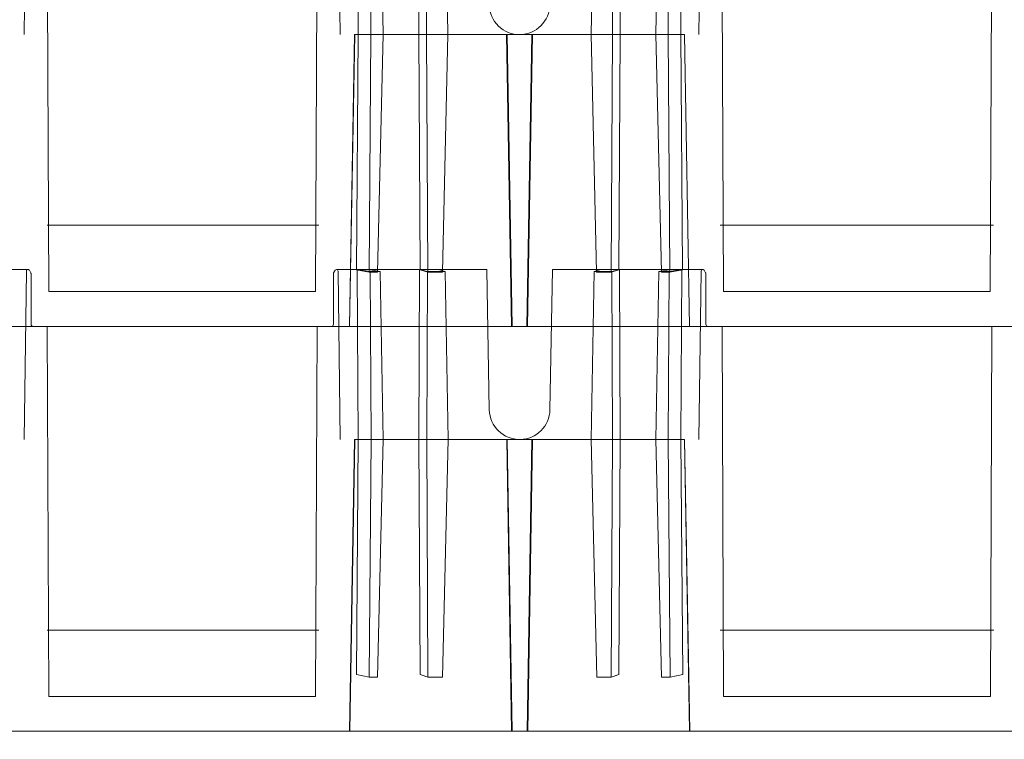
# Model space of a CAD drawing. Units: inches. Extents: x -0.1 to 11.4, y 1.8 to 9.6.
# Drawn here: x 6.2 to 6.8, y 2.8 to 3.3 of the extents above; entities that cross this region are included whole.
import ezdxf

# ---------------------------------------------------------------- set-up
doc = ezdxf.new("R2010")
doc.units = ezdxf.units.IN
doc.header["$MEASUREMENT"] = 0
doc.layers.add('Layer 1', color=7, linetype='Continuous')

# ---------------------------------------------------------------- blocks, each defined once
blk = doc.blocks.new('block 1977')
at = {"layer": 'Layer 1', "color": 7, "lineweight": 18}
blk.add_lwpolyline([(6.53005, 2.35803), (5.37609, 2.35803)], dxfattribs=at)
blk = doc.blocks.new('block 1978')
at = {"layer": 'Layer 1', "color": 7, "lineweight": 18}
blk.add_lwpolyline([(6.06745, 2.41573), (6.22332, 2.41573)], dxfattribs=at)
blk = doc.blocks.new('block 1979')
at = {"layer": 'Layer 1', "color": 7, "lineweight": 18}
blk.add_lwpolyline([(6.06938, 2.37788), (6.22141, 2.37788)], dxfattribs=at)
blk = doc.blocks.new('block 1980')
at = {"layer": 'Layer 1', "color": 7, "lineweight": 18}
blk.add_lwpolyline([(6.06739, 2.64653), (6.22327, 2.64653)], dxfattribs=at)
blk = doc.blocks.new('block 1981')
at = {"layer": 'Layer 1', "color": 7, "lineweight": 18}
blk.add_lwpolyline([(6.06933, 2.60867), (6.22134, 2.60867)], dxfattribs=at)
blk = doc.blocks.new('block 1986')
at = {"layer": 'Layer 1', "color": 7, "lineweight": 18}
blk.add_lwpolyline([(6.52999, 2.58883), (5.37603, 2.58883)], dxfattribs=at)
blk = doc.blocks.new('block 2004')
at = {"layer": 'Layer 1', "color": 7, "lineweight": 18}
blk.add_lwpolyline([(6.22141, 2.37788), (6.22233, 2.58883)], dxfattribs=at)
blk = doc.blocks.new('block 2010')
at = {"layer": 'Layer 1', "color": 7, "lineweight": 18}
for points in [[(6.23039, 2.58883), (6.22233, 2.58883)], [(6.22233, 2.58883), (6.22233, 2.58883)], [(6.22233, 2.58883), (6.22233, 2.58883)]]:
    blk.add_lwpolyline(points, dxfattribs=at)
blk = doc.blocks.new('block 2144')
at = {"layer": 'Layer 1', "color": 7, "lineweight": 18}
blk.add_lwpolyline([(6.22134, 2.60867), (6.22227, 2.81961)], dxfattribs=at)
blk = doc.blocks.new('block 3565')
at = {"layer": 'Layer 1', "color": 7, "lineweight": 18}
for points in [[(5.84788, 2.62078), (5.84706, 2.61936)], [(5.84706, 2.61936), (5.84706, 2.61936)], [(5.84706, 2.61936), (5.84706, 2.61936)]]:
    blk.add_lwpolyline(points, dxfattribs=at)
blk = doc.blocks.new('block 3566')
at = {"layer": 'Layer 1', "color": 7, "lineweight": 18}
blk.add_open_spline([(5.84959, 2.62034), (5.84959, 2.62084), (5.84917, 2.62124), (5.84866, 2.62124), (5.84837, 2.62124), (5.84801, 2.62104), (5.84788, 2.62078)], degree=3, knots=[0, 0, 0, 0, 1, 1, 1, 2, 2, 2, 2], dxfattribs=at)
blk = doc.blocks.new('block 3567')
at = {"layer": 'Layer 1', "color": 7, "lineweight": 18}
for points in [[(5.67064, 2.52433), (5.67189, 2.62034)], [(5.67189, 2.62034), (5.67189, 2.62034)], [(5.67189, 2.62034), (5.67189, 2.62034)]]:
    blk.add_lwpolyline(points, dxfattribs=at)
blk = doc.blocks.new('block 3568')
at = {"layer": 'Layer 1', "color": 7, "lineweight": 18}
for points in [[(5.67361, 2.62078), (5.67442, 2.61936)], [(5.67442, 2.61936), (5.67442, 2.61936)], [(5.67442, 2.61936), (5.67442, 2.61936)]]:
    blk.add_lwpolyline(points, dxfattribs=at)
blk = doc.blocks.new('block 3569')
at = {"layer": 'Layer 1', "color": 7, "lineweight": 18}
blk.add_open_spline([(5.67361, 2.62078), (5.67334, 2.62123), (5.67279, 2.62138), (5.67235, 2.62112), (5.67208, 2.62099), (5.67188, 2.62063), (5.67189, 2.62034)], degree=3, knots=[0, 0, 0, 0, 1, 1, 1, 2, 2, 2, 2], dxfattribs=at)
blk = doc.blocks.new('block 3570')
at = {"layer": 'Layer 1', "color": 7, "lineweight": 18}
for points in [[(5.67458, 2.58999), (5.67458, 2.61878)], [(5.67458, 2.61878), (5.67458, 2.61878)], [(5.67458, 2.61878), (5.67458, 2.61878)]]:
    blk.add_lwpolyline(points, dxfattribs=at)
blk = doc.blocks.new('block 3571')
at = {"layer": 'Layer 1', "color": 7, "lineweight": 18}
for points in [[(5.87536, 2.52433), (5.87363, 2.62001)], [(5.87363, 2.62001), (5.87363, 2.62001)], [(5.87363, 2.62001), (5.87363, 2.62001)]]:
    blk.add_lwpolyline(points, dxfattribs=at)
blk = doc.blocks.new('block 3572')
at = {"layer": 'Layer 1', "color": 7, "lineweight": 18}
for points in [[(5.8678, 2.62001), (5.86836, 2.52433)], [(5.86836, 2.52433), (5.86836, 2.52433)], [(5.86836, 2.52433), (5.86836, 2.52433)]]:
    blk.add_lwpolyline(points, dxfattribs=at)
blk = doc.blocks.new('block 3573')
at = {"layer": 'Layer 1', "color": 7, "lineweight": 18}
for points in [[(5.86109, 2.52433), (5.86053, 2.62124)], [(5.86053, 2.62124), (5.86053, 2.62124)], [(5.86053, 2.62124), (5.86053, 2.62124)]]:
    blk.add_lwpolyline(points, dxfattribs=at)
blk = doc.blocks.new('block 3574')
at = {"layer": 'Layer 1', "color": 7, "lineweight": 18}
for points in [[(5.86836, 2.52433), (5.86734, 2.3889)], [(5.86734, 2.3889), (5.86734, 2.3889)], [(5.86734, 2.3889), (5.86734, 2.3889)]]:
    blk.add_lwpolyline(points, dxfattribs=at)
blk = doc.blocks.new('block 3575')
at = {"layer": 'Layer 1', "color": 7, "lineweight": 18}
for points in [[(5.87536, 2.52433), (5.87211, 2.3889)], [(5.87211, 2.3889), (5.87211, 2.3889)], [(5.87211, 2.3889), (5.87211, 2.3889)]]:
    blk.add_lwpolyline(points, dxfattribs=at)
blk = doc.blocks.new('block 3576')
at = {"layer": 'Layer 1', "color": 7, "lineweight": 18}
for points in [[(5.86109, 2.52433), (5.86011, 2.39033)], [(5.86011, 2.39033), (5.86011, 2.39033)], [(5.86011, 2.39033), (5.86011, 2.39033)]]:
    blk.add_lwpolyline(points, dxfattribs=at)
blk = doc.blocks.new('block 3577')
at = {"layer": 'Layer 1', "color": 7, "lineweight": 18}
blk.add_lwpolyline([(5.6838, 2.41573), (5.83868, 2.41573)], dxfattribs=at)
blk = doc.blocks.new('block 3578')
at = {"layer": 'Layer 1', "color": 7, "lineweight": 18}
for points in [[(5.8469, 2.58999), (5.8469, 2.61878)], [(5.8469, 2.61878), (5.8469, 2.61878)], [(5.8469, 2.61878), (5.8469, 2.61878)]]:
    blk.add_lwpolyline(points, dxfattribs=at)
blk = doc.blocks.new('block 3579')
at = {"layer": 'Layer 1', "color": 7, "lineweight": 18}
blk.add_lwpolyline([(5.83676, 2.37788), (5.83768, 2.58883)], dxfattribs=at)
blk = doc.blocks.new('block 3580')
at = {"layer": 'Layer 1', "color": 7, "lineweight": 18}
blk.add_lwpolyline([(5.68472, 2.37788), (5.6838, 2.58883)], dxfattribs=at)
blk = doc.blocks.new('block 3581')
at = {"layer": 'Layer 1', "color": 7, "lineweight": 18}
blk.add_lwpolyline([(5.68472, 2.37788), (5.83676, 2.37788)], dxfattribs=at)
blk = doc.blocks.new('block 3582')
at = {"layer": 'Layer 1', "color": 7, "lineweight": 18}
for points in [[(5.84573, 2.58883), (5.83768, 2.58883)], [(5.83768, 2.58883), (5.83768, 2.58883)], [(5.83768, 2.58883), (5.83768, 2.58883)]]:
    blk.add_lwpolyline(points, dxfattribs=at)
blk = doc.blocks.new('block 3583')
at = {"layer": 'Layer 1', "color": 7, "lineweight": 18}
blk.add_open_spline([(5.84573, 2.58883), (5.84637, 2.58883), (5.8469, 2.58934), (5.8469, 2.58999), (5.8469, 2.58999), (5.8469, 2.58999), (5.8469, 2.58999)], degree=3, knots=[0, 0, 0, 0, 1, 1, 1, 2, 2, 2, 2], dxfattribs=at)
blk = doc.blocks.new('block 3584')
at = {"layer": 'Layer 1', "color": 7, "lineweight": 18}
blk.add_lwpolyline([(5.86672, 2.62124), (5.87363, 2.62001)], dxfattribs=at)
blk = doc.blocks.new('block 3585')
at = {"layer": 'Layer 1', "color": 7, "lineweight": 18}
blk.add_lwpolyline([(5.8678, 2.62001), (5.87363, 2.62001)], dxfattribs=at)
blk = doc.blocks.new('block 3586')
at = {"layer": 'Layer 1', "color": 7, "lineweight": 18}
blk.add_lwpolyline([(5.8678, 2.62001), (5.86053, 2.62124)], dxfattribs=at)
blk = doc.blocks.new('block 3587')
at = {"layer": 'Layer 1', "color": 7, "lineweight": 18}
for points in [[(5.85083, 2.52433), (5.84959, 2.62034)], [(5.84959, 2.62034), (5.84959, 2.62034)], [(5.84959, 2.62034), (5.84959, 2.62034)]]:
    blk.add_lwpolyline(points, dxfattribs=at)
blk = doc.blocks.new('block 3588')
at = {"layer": 'Layer 1', "color": 7, "lineweight": 18}
blk.add_lwpolyline([(5.86734, 2.3889), (5.87211, 2.3889)], dxfattribs=at)
blk = doc.blocks.new('block 3589')
at = {"layer": 'Layer 1', "color": 7, "lineweight": 18}
blk.add_lwpolyline([(5.86011, 2.39033), (5.86734, 2.3889)], dxfattribs=at)
blk = doc.blocks.new('block 3590')
at = {"layer": 'Layer 1', "color": 7, "lineweight": 18}
for points in [[(5.67574, 2.58883), (5.6838, 2.58883)], [(5.6838, 2.58883), (5.6838, 2.58883)], [(5.6838, 2.58883), (5.6838, 2.58883)]]:
    blk.add_lwpolyline(points, dxfattribs=at)
blk = doc.blocks.new('block 3591')
at = {"layer": 'Layer 1', "color": 7, "lineweight": 18}
blk.add_open_spline([(5.67458, 2.58999), (5.67458, 2.58934), (5.67511, 2.58883), (5.67574, 2.58883), (5.67574, 2.58883), (5.67574, 2.58883), (5.67574, 2.58883)], degree=3, knots=[0, 0, 0, 0, 1, 1, 1, 2, 2, 2, 2], dxfattribs=at)
blk = doc.blocks.new('block 3592')
at = {"layer": 'Layer 1', "color": 7, "lineweight": 18}
blk.add_lwpolyline([(5.8469, 2.61878), (5.84691, 2.61887), (5.84691, 2.61894), (5.84693, 2.61902), (5.84695, 2.61909), (5.84697, 2.61916), (5.84698, 2.61924), (5.84702, 2.61931), (5.84706, 2.61936)], dxfattribs=at)
blk = doc.blocks.new('block 3593')
at = {"layer": 'Layer 1', "color": 7, "lineweight": 18}
blk.add_lwpolyline([(5.67442, 2.61936), (5.67446, 2.61931), (5.6745, 2.61924), (5.67451, 2.61916), (5.67452, 2.61909), (5.67455, 2.61902), (5.67456, 2.61894), (5.67456, 2.61887), (5.67458, 2.61878)], dxfattribs=at)
blk = doc.blocks.new('block 3594')
at = {"layer": 'Layer 1', "color": 7, "lineweight": 18}
blk.add_lwpolyline([(5.68375, 2.64653), (5.83861, 2.64653)], dxfattribs=at)
blk = doc.blocks.new('block 3595')
at = {"layer": 'Layer 1', "color": 7, "lineweight": 18}
blk.add_lwpolyline([(5.68467, 2.60867), (5.8367, 2.60867)], dxfattribs=at)
blk = doc.blocks.new('block 3596')
at = {"layer": 'Layer 1', "color": 7, "lineweight": 18}
blk.add_lwpolyline([(5.86006, 2.62112), (5.86727, 2.61968)], dxfattribs=at)
blk = doc.blocks.new('block 3597')
at = {"layer": 'Layer 1', "color": 7, "lineweight": 18}
blk.add_lwpolyline([(5.86727, 2.61968), (5.87205, 2.6197)], dxfattribs=at)
blk = doc.blocks.new('block 3598')
at = {"layer": 'Layer 1', "color": 7, "lineweight": 18}
for points in [[(6.05529, 2.52433), (6.05655, 2.62034)], [(6.05655, 2.62034), (6.05655, 2.62034)], [(6.05655, 2.62034), (6.05655, 2.62034)]]:
    blk.add_lwpolyline(points, dxfattribs=at)
blk = doc.blocks.new('block 3599')
at = {"layer": 'Layer 1', "color": 7, "lineweight": 18}
blk.add_open_spline([(6.05826, 2.62078), (6.058, 2.62123), (6.05744, 2.62138), (6.05701, 2.62112), (6.05673, 2.62099), (6.05654, 2.62063), (6.05655, 2.62034)], degree=3, knots=[0, 0, 0, 0, 1, 1, 1, 2, 2, 2, 2], dxfattribs=at)
blk = doc.blocks.new('block 3600')
at = {"layer": 'Layer 1', "color": 7, "lineweight": 18}
for points in [[(6.05826, 2.62078), (6.05907, 2.61936)], [(6.05907, 2.61936), (6.05907, 2.61936)], [(6.05907, 2.61936), (6.05907, 2.61936)]]:
    blk.add_lwpolyline(points, dxfattribs=at)
blk = doc.blocks.new('block 3601')
at = {"layer": 'Layer 1', "color": 7, "lineweight": 18}
for points in [[(6.05922, 2.58999), (6.05922, 2.61878)], [(6.05922, 2.61878), (6.05922, 2.61878)], [(6.05922, 2.61878), (6.05922, 2.61878)]]:
    blk.add_lwpolyline(points, dxfattribs=at)
blk = doc.blocks.new('block 3602')
at = {"layer": 'Layer 1', "color": 7, "lineweight": 18}
for points in [[(6.01042, 2.52433), (6.01005, 2.62124)], [(6.01005, 2.62124), (6.01005, 2.62124)], [(6.01005, 2.62124), (6.01005, 2.62124)]]:
    blk.add_lwpolyline(points, dxfattribs=at)
blk = doc.blocks.new('block 3603')
at = {"layer": 'Layer 1', "color": 7, "lineweight": 18}
for points in [[(6.03833, 2.62001), (6.03779, 2.52433)], [(6.03779, 2.52433), (6.03779, 2.52433)], [(6.03779, 2.52433), (6.03779, 2.52433)]]:
    blk.add_lwpolyline(points, dxfattribs=at)
blk = doc.blocks.new('block 3604')
at = {"layer": 'Layer 1', "color": 7, "lineweight": 18}
for points in [[(6.03077, 2.52433), (6.0325, 2.62001)], [(6.0325, 2.62001), (6.0325, 2.62001)], [(6.0325, 2.62001), (6.0325, 2.62001)]]:
    blk.add_lwpolyline(points, dxfattribs=at)
blk = doc.blocks.new('block 3605')
at = {"layer": 'Layer 1', "color": 7, "lineweight": 18}
for points in [[(6.04503, 2.52433), (6.04559, 2.62124)], [(6.04559, 2.62124), (6.04559, 2.62124)], [(6.04559, 2.62124), (6.04559, 2.62124)]]:
    blk.add_lwpolyline(points, dxfattribs=at)
blk = doc.blocks.new('block 3606')
at = {"layer": 'Layer 1', "color": 7, "lineweight": 18}
for points in [[(6.00603, 2.52433), (6.00567, 2.62001)], [(6.00567, 2.62001), (6.00567, 2.62001)], [(6.00567, 2.62001), (6.00567, 2.62001)]]:
    blk.add_lwpolyline(points, dxfattribs=at)
blk = doc.blocks.new('block 3607')
at = {"layer": 'Layer 1', "color": 7, "lineweight": 18}
for points in [[(5.99387, 2.52433), (5.99556, 2.62001)], [(5.99556, 2.62001), (5.99556, 2.62001)], [(5.99556, 2.62001), (5.99556, 2.62001)]]:
    blk.add_lwpolyline(points, dxfattribs=at)
blk = doc.blocks.new('block 3608')
at = {"layer": 'Layer 1', "color": 7, "lineweight": 18}
for points in [[(5.8957, 2.52433), (5.89607, 2.62124)], [(5.89607, 2.62124), (5.89607, 2.62124)], [(5.89607, 2.62124), (5.89607, 2.62124)]]:
    blk.add_lwpolyline(points, dxfattribs=at)
blk = doc.blocks.new('block 3609')
at = {"layer": 'Layer 1', "color": 7, "lineweight": 18}
for points in [[(5.90011, 2.52433), (5.90046, 2.62001)], [(5.90046, 2.62001), (5.90046, 2.62001)], [(5.90046, 2.62001), (5.90046, 2.62001)]]:
    blk.add_lwpolyline(points, dxfattribs=at)
blk = doc.blocks.new('block 3610')
at = {"layer": 'Layer 1', "color": 7, "lineweight": 18}
for points in [[(5.91226, 2.52433), (5.91058, 2.62001)], [(5.91058, 2.62001), (5.91058, 2.62001)], [(5.91058, 2.62001), (5.91058, 2.62001)]]:
    blk.add_lwpolyline(points, dxfattribs=at)
blk = doc.blocks.new('block 3611')
at = {"layer": 'Layer 1', "color": 7, "lineweight": 18}
for points in [[(5.8957, 2.52433), (5.89642, 2.39033)], [(5.89642, 2.39033), (5.89642, 2.39033)], [(5.89642, 2.39033), (5.89642, 2.39033)]]:
    blk.add_lwpolyline(points, dxfattribs=at)
blk = doc.blocks.new('block 3612')
at = {"layer": 'Layer 1', "color": 7, "lineweight": 18}
for points in [[(6.01042, 2.52433), (6.0097, 2.39033)], [(6.0097, 2.39033), (6.0097, 2.39033)], [(6.0097, 2.39033), (6.0097, 2.39033)]]:
    blk.add_lwpolyline(points, dxfattribs=at)
blk = doc.blocks.new('block 3613')
at = {"layer": 'Layer 1', "color": 7, "lineweight": 18}
for points in [[(6.03077, 2.52433), (6.03402, 2.3889)], [(6.03402, 2.3889), (6.03402, 2.3889)], [(6.03402, 2.3889), (6.03402, 2.3889)]]:
    blk.add_lwpolyline(points, dxfattribs=at)
blk = doc.blocks.new('block 3614')
at = {"layer": 'Layer 1', "color": 7, "lineweight": 18}
for points in [[(6.03779, 2.52433), (6.0388, 2.3889)], [(6.0388, 2.3889), (6.0388, 2.3889)], [(6.0388, 2.3889), (6.0388, 2.3889)]]:
    blk.add_lwpolyline(points, dxfattribs=at)
blk = doc.blocks.new('block 3615')
at = {"layer": 'Layer 1', "color": 7, "lineweight": 18}
for points in [[(6.04503, 2.52433), (6.04602, 2.39033)], [(6.04602, 2.39033), (6.04602, 2.39033)], [(6.04602, 2.39033), (6.04602, 2.39033)]]:
    blk.add_lwpolyline(points, dxfattribs=at)
blk = doc.blocks.new('block 3616')
at = {"layer": 'Layer 1', "color": 7, "lineweight": 18}
for points in [[(5.90011, 2.52433), (5.90079, 2.3889)], [(5.90079, 2.3889), (5.90079, 2.3889)], [(5.90079, 2.3889), (5.90079, 2.3889)]]:
    blk.add_lwpolyline(points, dxfattribs=at)
blk = doc.blocks.new('block 3617')
at = {"layer": 'Layer 1', "color": 7, "lineweight": 18}
blk.add_lwpolyline([(5.91226, 2.52433), (5.90912, 2.3889)], dxfattribs=at)
blk = doc.blocks.new('block 3618')
at = {"layer": 'Layer 1', "color": 7, "lineweight": 18}
blk.add_lwpolyline([(5.99387, 2.52433), (5.99702, 2.3889)], dxfattribs=at)
blk = doc.blocks.new('block 3619')
at = {"layer": 'Layer 1', "color": 7, "lineweight": 18}
for points in [[(6.00603, 2.52433), (6.00533, 2.3889)], [(6.00533, 2.3889), (6.00533, 2.3889)], [(6.00533, 2.3889), (6.00533, 2.3889)]]:
    blk.add_lwpolyline(points, dxfattribs=at)
blk = doc.blocks.new('block 3620')
at = {"layer": 'Layer 1', "color": 7, "lineweight": 18}
blk.add_lwpolyline([(6.06938, 2.37788), (6.06846, 2.58883)], dxfattribs=at)
blk = doc.blocks.new('block 3621')
at = {"layer": 'Layer 1', "color": 7, "lineweight": 18}
blk.add_lwpolyline([(5.93578, 2.54133), (5.93438, 2.62124)], dxfattribs=at)
blk = doc.blocks.new('block 3622')
at = {"layer": 'Layer 1', "color": 7, "lineweight": 18}
blk.add_lwpolyline([(5.97035, 2.54133), (5.97175, 2.62124)], dxfattribs=at)
blk = doc.blocks.new('block 3623')
at = {"layer": 'Layer 1', "color": 7, "lineweight": 18}
for points in [[(6.05746, 2.62124), (5.97175, 2.62124)], [(5.97175, 2.62124), (5.97175, 2.62124)], [(5.97175, 2.62124), (5.97175, 2.62124)]]:
    blk.add_lwpolyline(points, dxfattribs=at)
blk = doc.blocks.new('block 3624')
at = {"layer": 'Layer 1', "color": 7, "lineweight": 18}
blk.add_open_spline([(6.05922, 2.58999), (6.05922, 2.58934), (6.05975, 2.58883), (6.0604, 2.58883), (6.0604, 2.58883), (6.0604, 2.58883), (6.0604, 2.58883)], degree=3, knots=[0, 0, 0, 0, 1, 1, 1, 2, 2, 2, 2], dxfattribs=at)
blk = doc.blocks.new('block 3625')
at = {"layer": 'Layer 1', "color": 7, "lineweight": 18}
for points in [[(6.0604, 2.58883), (6.06846, 2.58883)], [(6.06846, 2.58883), (6.06846, 2.58883)], [(6.06846, 2.58883), (6.06846, 2.58883)]]:
    blk.add_lwpolyline(points, dxfattribs=at)
blk = doc.blocks.new('block 3626')
at = {"layer": 'Layer 1', "color": 7, "lineweight": 18}
blk.add_lwpolyline([(6.00567, 2.62001), (6.01005, 2.62124)], dxfattribs=at)
blk = doc.blocks.new('block 3627')
at = {"layer": 'Layer 1', "color": 7, "lineweight": 18}
blk.add_lwpolyline([(6.03833, 2.62001), (6.0325, 2.62001)], dxfattribs=at)
blk = doc.blocks.new('block 3628')
at = {"layer": 'Layer 1', "color": 7, "lineweight": 18}
blk.add_lwpolyline([(6.03943, 2.62124), (6.0325, 2.62001)], dxfattribs=at)
blk = doc.blocks.new('block 3629')
at = {"layer": 'Layer 1', "color": 7, "lineweight": 18}
blk.add_lwpolyline([(6.03833, 2.62001), (6.04559, 2.62124)], dxfattribs=at)
blk = doc.blocks.new('block 3630')
at = {"layer": 'Layer 1', "color": 7, "lineweight": 18}
blk.add_lwpolyline([(6.00567, 2.62001), (5.99556, 2.62001)], dxfattribs=at)
blk = doc.blocks.new('block 3631')
at = {"layer": 'Layer 1', "color": 7, "lineweight": 18}
blk.add_lwpolyline([(5.99937, 2.62124), (5.99556, 2.62001)], dxfattribs=at)
blk = doc.blocks.new('block 3632')
at = {"layer": 'Layer 1', "color": 7, "lineweight": 18}
blk.add_lwpolyline([(5.90678, 2.62124), (5.91058, 2.62001)], dxfattribs=at)
blk = doc.blocks.new('block 3633')
at = {"layer": 'Layer 1', "color": 7, "lineweight": 18}
blk.add_lwpolyline([(5.90046, 2.62001), (5.89607, 2.62124)], dxfattribs=at)
blk = doc.blocks.new('block 3634')
at = {"layer": 'Layer 1', "color": 7, "lineweight": 18}
blk.add_lwpolyline([(5.90046, 2.62001), (5.91058, 2.62001)], dxfattribs=at)
blk = doc.blocks.new('block 3635')
at = {"layer": 'Layer 1', "color": 7, "lineweight": 18}
blk.add_lwpolyline([(6.0097, 2.39033), (6.00689, 2.38941)], dxfattribs=at)
blk = doc.blocks.new('block 3636')
at = {"layer": 'Layer 1', "color": 7, "lineweight": 18}
blk.add_lwpolyline([(6.0388, 2.3889), (6.03402, 2.3889)], dxfattribs=at)
blk = doc.blocks.new('block 3637')
at = {"layer": 'Layer 1', "color": 7, "lineweight": 18}
blk.add_lwpolyline([(6.04602, 2.39033), (6.0388, 2.3889)], dxfattribs=at)
blk = doc.blocks.new('block 3638')
at = {"layer": 'Layer 1', "color": 7, "lineweight": 18}
blk.add_lwpolyline([(6.00533, 2.3889), (5.99702, 2.3889)], dxfattribs=at)
blk = doc.blocks.new('block 3639')
at = {"layer": 'Layer 1', "color": 7, "lineweight": 18}
blk.add_lwpolyline([(5.99953, 2.3889), (6.00067, 2.3889), (6.00181, 2.3889), (6.00293, 2.3889)], dxfattribs=at)
blk = doc.blocks.new('block 3640')
at = {"layer": 'Layer 1', "color": 7, "lineweight": 18}
blk.add_lwpolyline([(6.00533, 2.3889), (6.0097, 2.39033)], dxfattribs=at)
blk = doc.blocks.new('block 3641')
at = {"layer": 'Layer 1', "color": 7, "lineweight": 18}
blk.add_lwpolyline([(5.90659, 2.3889), (5.90545, 2.3889), (5.90433, 2.3889), (5.9032, 2.3889)], dxfattribs=at)
blk = doc.blocks.new('block 3642')
at = {"layer": 'Layer 1', "color": 7, "lineweight": 18}
blk.add_lwpolyline([(5.89642, 2.39033), (5.89924, 2.38941)], dxfattribs=at)
blk = doc.blocks.new('block 3643')
at = {"layer": 'Layer 1', "color": 7, "lineweight": 18}
blk.add_lwpolyline([(5.90079, 2.3889), (5.89642, 2.39033)], dxfattribs=at)
blk = doc.blocks.new('block 3644')
at = {"layer": 'Layer 1', "color": 7, "lineweight": 18}
blk.add_lwpolyline([(5.90079, 2.3889), (5.90912, 2.3889)], dxfattribs=at)
blk = doc.blocks.new('block 3645')
at = {"layer": 'Layer 1', "color": 7, "lineweight": 18}
blk.add_open_spline([(5.93578, 2.54133), (5.93594, 2.53178), (5.94382, 2.52419), (5.95337, 2.52435), (5.96264, 2.52446), (5.97023, 2.53205), (5.97035, 2.54133)], degree=3, knots=[0, 0, 0, 0, 1, 1, 1, 2, 2, 2, 2], dxfattribs=at)
blk = doc.blocks.new('block 3646')
at = {"layer": 'Layer 1', "color": 7, "lineweight": 18}
blk.add_lwpolyline([(6.05907, 2.61936), (6.05911, 2.61931), (6.05914, 2.61924), (6.05917, 2.61916), (6.05918, 2.61909), (6.05921, 2.61902), (6.05922, 2.61894), (6.05922, 2.61887), (6.05922, 2.61878)], dxfattribs=at)
blk = doc.blocks.new('block 3647')
at = {"layer": 'Layer 1', "color": 7, "lineweight": 18}
blk.add_lwpolyline([(6.00528, 2.61968), (6.00965, 2.62112)], dxfattribs=at)
blk = doc.blocks.new('block 3648')
at = {"layer": 'Layer 1', "color": 7, "lineweight": 18}
blk.add_lwpolyline([(5.99947, 2.61968), (6.00061, 2.61968), (6.00175, 2.61968), (6.00288, 2.61968)], dxfattribs=at)
blk = doc.blocks.new('block 3649')
at = {"layer": 'Layer 1', "color": 7, "lineweight": 18}
blk.add_lwpolyline([(6.00528, 2.61968), (5.99697, 2.61968)], dxfattribs=at)
blk = doc.blocks.new('block 3650')
at = {"layer": 'Layer 1', "color": 7, "lineweight": 18}
blk.add_lwpolyline([(6.04597, 2.62112), (6.03874, 2.61968)], dxfattribs=at)
blk = doc.blocks.new('block 3651')
at = {"layer": 'Layer 1', "color": 7, "lineweight": 18}
blk.add_lwpolyline([(6.03874, 2.61968), (6.03397, 2.6197)], dxfattribs=at)
blk = doc.blocks.new('block 3652')
at = {"layer": 'Layer 1', "color": 7, "lineweight": 18}
blk.add_lwpolyline([(6.00965, 2.62112), (6.00683, 2.6202)], dxfattribs=at)
blk = doc.blocks.new('block 3653')
at = {"layer": 'Layer 1', "color": 7, "lineweight": 18}
blk.add_lwpolyline([(5.90073, 2.61968), (5.90905, 2.61968)], dxfattribs=at)
blk = doc.blocks.new('block 3654')
at = {"layer": 'Layer 1', "color": 7, "lineweight": 18}
blk.add_lwpolyline([(5.90073, 2.61968), (5.89637, 2.62112)], dxfattribs=at)
blk = doc.blocks.new('block 3655')
at = {"layer": 'Layer 1', "color": 7, "lineweight": 18}
blk.add_lwpolyline([(5.89637, 2.62112), (5.89919, 2.6202)], dxfattribs=at)
blk = doc.blocks.new('block 3656')
at = {"layer": 'Layer 1', "color": 7, "lineweight": 18}
blk.add_lwpolyline([(5.90654, 2.61968), (5.9054, 2.61968), (5.90427, 2.61968), (5.90315, 2.61968)], dxfattribs=at)
blk = doc.blocks.new('block 3657')
at = {"layer": 'Layer 1', "color": 7, "lineweight": 18}
for points in [[(6.04711, 2.52433), (5.85901, 2.52433)], [(5.85901, 2.52433), (5.85901, 2.52433)], [(5.85901, 2.52433), (5.85901, 2.52433)]]:
    blk.add_lwpolyline(points, dxfattribs=at)
blk = doc.blocks.new('block 3658')
at = {"layer": 'Layer 1', "color": 7, "lineweight": 18}
for points in [[(5.93438, 2.62124), (5.84866, 2.62124)], [(5.84866, 2.62124), (5.84866, 2.62124)], [(5.84866, 2.62124), (5.84866, 2.62124)]]:
    blk.add_lwpolyline(points, dxfattribs=at)
blk = doc.blocks.new('block 3661')
at = {"layer": 'Layer 1', "color": 7, "lineweight": 18}
for points in [[(5.67058, 2.75513), (5.67184, 2.85113)], [(5.67184, 2.85113), (5.67184, 2.85113)], [(5.67184, 2.85113), (5.67184, 2.85113)]]:
    blk.add_lwpolyline(points, dxfattribs=at)
blk = doc.blocks.new('block 3665')
at = {"layer": 'Layer 1', "color": 7, "lineweight": 18}
for points in [[(5.86103, 2.75513), (5.86048, 2.85204)], [(5.86048, 2.85204), (5.86048, 2.85204)], [(5.86048, 2.85204), (5.86048, 2.85204)]]:
    blk.add_lwpolyline(points, dxfattribs=at)
blk = doc.blocks.new('block 3666')
at = {"layer": 'Layer 1', "color": 7, "lineweight": 18}
for points in [[(5.86775, 2.8508), (5.86829, 2.75513)], [(5.86829, 2.75513), (5.86829, 2.75513)], [(5.86829, 2.75513), (5.86829, 2.75513)]]:
    blk.add_lwpolyline(points, dxfattribs=at)
blk = doc.blocks.new('block 3667')
at = {"layer": 'Layer 1', "color": 7, "lineweight": 18}
for points in [[(5.8753, 2.75513), (5.87357, 2.8508)], [(5.87357, 2.8508), (5.87357, 2.8508)], [(5.87357, 2.8508), (5.87357, 2.8508)]]:
    blk.add_lwpolyline(points, dxfattribs=at)
blk = doc.blocks.new('block 3669')
at = {"layer": 'Layer 1', "color": 7, "lineweight": 18}
for points in [[(5.85078, 2.75513), (5.84953, 2.85113)], [(5.84953, 2.85113), (5.84953, 2.85113)], [(5.84953, 2.85113), (5.84953, 2.85113)]]:
    blk.add_lwpolyline(points, dxfattribs=at)
blk = doc.blocks.new('block 3685')
at = {"layer": 'Layer 1', "color": 7, "lineweight": 18}
for points in [[(6.05523, 2.75513), (6.0565, 2.85113)], [(6.0565, 2.85113), (6.0565, 2.85113)], [(6.0565, 2.85113), (6.0565, 2.85113)]]:
    blk.add_lwpolyline(points, dxfattribs=at)
blk = doc.blocks.new('block 3687')
at = {"layer": 'Layer 1', "color": 7, "lineweight": 18}
for points in [[(5.91221, 2.75513), (5.91053, 2.8508)], [(5.91053, 2.8508), (5.91053, 2.8508)], [(5.91053, 2.8508), (5.91053, 2.8508)]]:
    blk.add_lwpolyline(points, dxfattribs=at)
blk = doc.blocks.new('block 3688')
at = {"layer": 'Layer 1', "color": 7, "lineweight": 18}
for points in [[(5.90006, 2.75513), (5.90039, 2.8508)], [(5.90039, 2.8508), (5.90039, 2.8508)], [(5.90039, 2.8508), (5.90039, 2.8508)]]:
    blk.add_lwpolyline(points, dxfattribs=at)
blk = doc.blocks.new('block 3689')
at = {"layer": 'Layer 1', "color": 7, "lineweight": 18}
for points in [[(5.89565, 2.75513), (5.89601, 2.85204)], [(5.89601, 2.85204), (5.89601, 2.85204)], [(5.89601, 2.85204), (5.89601, 2.85204)]]:
    blk.add_lwpolyline(points, dxfattribs=at)
blk = doc.blocks.new('block 3690')
at = {"layer": 'Layer 1', "color": 7, "lineweight": 18}
for points in [[(5.99381, 2.75513), (5.99549, 2.8508)], [(5.99549, 2.8508), (5.99549, 2.8508)], [(5.99549, 2.8508), (5.99549, 2.8508)]]:
    blk.add_lwpolyline(points, dxfattribs=at)
blk = doc.blocks.new('block 3691')
at = {"layer": 'Layer 1', "color": 7, "lineweight": 18}
for points in [[(6.00597, 2.75513), (6.00561, 2.8508)], [(6.00561, 2.8508), (6.00561, 2.8508)], [(6.00561, 2.8508), (6.00561, 2.8508)]]:
    blk.add_lwpolyline(points, dxfattribs=at)
blk = doc.blocks.new('block 3692')
at = {"layer": 'Layer 1', "color": 7, "lineweight": 18}
for points in [[(6.04498, 2.75513), (6.04554, 2.85204)], [(6.04554, 2.85204), (6.04554, 2.85204)], [(6.04554, 2.85204), (6.04554, 2.85204)]]:
    blk.add_lwpolyline(points, dxfattribs=at)
blk = doc.blocks.new('block 3693')
at = {"layer": 'Layer 1', "color": 7, "lineweight": 18}
for points in [[(6.03071, 2.75513), (6.03243, 2.8508)], [(6.03243, 2.8508), (6.03243, 2.8508)], [(6.03243, 2.8508), (6.03243, 2.8508)]]:
    blk.add_lwpolyline(points, dxfattribs=at)
blk = doc.blocks.new('block 3694')
at = {"layer": 'Layer 1', "color": 7, "lineweight": 18}
for points in [[(6.03828, 2.8508), (6.03772, 2.75513)], [(6.03772, 2.75513), (6.03772, 2.75513)], [(6.03772, 2.75513), (6.03772, 2.75513)]]:
    blk.add_lwpolyline(points, dxfattribs=at)
blk = doc.blocks.new('block 3695')
at = {"layer": 'Layer 1', "color": 7, "lineweight": 18}
for points in [[(6.01037, 2.75513), (6.01, 2.85204)], [(6.01, 2.85204), (6.01, 2.85204)], [(6.01, 2.85204), (6.01, 2.85204)]]:
    blk.add_lwpolyline(points, dxfattribs=at)
blk = doc.blocks.new('block 3710')
at = {"layer": 'Layer 1', "color": 7, "lineweight": 18}
blk.add_open_spline([(5.93571, 2.77212), (5.93588, 2.76258), (5.94376, 2.75497), (5.95331, 2.75513), (5.96257, 2.75525), (5.97018, 2.76286), (5.9703, 2.77212)], degree=3, knots=[0, 0, 0, 0, 1, 1, 1, 2, 2, 2, 2], dxfattribs=at)
blk = doc.blocks.new('block 3723')
at = {"layer": 'Layer 1', "color": 7, "lineweight": 18}
for points in [[(6.04706, 2.75513), (5.85896, 2.75513)], [(5.85896, 2.75513), (5.85896, 2.75513)], [(5.85896, 2.75513), (5.85896, 2.75513)]]:
    blk.add_lwpolyline(points, dxfattribs=at)
blk = doc.blocks.new('block 3724')
at = {"layer": 'Layer 1', "color": 7, "lineweight": 18}
for points in [[(5.86103, 2.75513), (5.86006, 2.62112)], [(5.86006, 2.62112), (5.86006, 2.62112)], [(5.86006, 2.62112), (5.86006, 2.62112)]]:
    blk.add_lwpolyline(points, dxfattribs=at)
blk = doc.blocks.new('block 3725')
at = {"layer": 'Layer 1', "color": 7, "lineweight": 18}
for points in [[(6.04498, 2.75513), (6.04597, 2.62112)], [(6.04597, 2.62112), (6.04597, 2.62112)], [(6.04597, 2.62112), (6.04597, 2.62112)]]:
    blk.add_lwpolyline(points, dxfattribs=at)
blk = doc.blocks.new('block 3726')
at = {"layer": 'Layer 1', "color": 7, "lineweight": 18}
for points in [[(6.03772, 2.75513), (6.03874, 2.61968)], [(6.03874, 2.61968), (6.03874, 2.61968)], [(6.03874, 2.61968), (6.03874, 2.61968)]]:
    blk.add_lwpolyline(points, dxfattribs=at)
blk = doc.blocks.new('block 3727')
at = {"layer": 'Layer 1', "color": 7, "lineweight": 18}
for points in [[(6.03071, 2.75513), (6.03397, 2.6197)], [(6.03397, 2.6197), (6.03397, 2.6197)], [(6.03397, 2.6197), (6.03397, 2.6197)]]:
    blk.add_lwpolyline(points, dxfattribs=at)
blk = doc.blocks.new('block 3728')
at = {"layer": 'Layer 1', "color": 7, "lineweight": 18}
for points in [[(6.01037, 2.75513), (6.00965, 2.62112)], [(6.00965, 2.62112), (6.00965, 2.62112)], [(6.00965, 2.62112), (6.00965, 2.62112)]]:
    blk.add_lwpolyline(points, dxfattribs=at)
blk = doc.blocks.new('block 3729')
at = {"layer": 'Layer 1', "color": 7, "lineweight": 18}
for points in [[(5.89565, 2.75513), (5.89637, 2.62112)], [(5.89637, 2.62112), (5.89637, 2.62112)], [(5.89637, 2.62112), (5.89637, 2.62112)]]:
    blk.add_lwpolyline(points, dxfattribs=at)
blk = doc.blocks.new('block 3730')
at = {"layer": 'Layer 1', "color": 7, "lineweight": 18}
for points in [[(5.8753, 2.75513), (5.87205, 2.6197)], [(5.87205, 2.6197), (5.87205, 2.6197)], [(5.87205, 2.6197), (5.87205, 2.6197)]]:
    blk.add_lwpolyline(points, dxfattribs=at)
blk = doc.blocks.new('block 3731')
at = {"layer": 'Layer 1', "color": 7, "lineweight": 18}
for points in [[(5.86829, 2.75513), (5.86727, 2.61968)], [(5.86727, 2.61968), (5.86727, 2.61968)], [(5.86727, 2.61968), (5.86727, 2.61968)]]:
    blk.add_lwpolyline(points, dxfattribs=at)
blk = doc.blocks.new('block 3732')
at = {"layer": 'Layer 1', "color": 7, "lineweight": 18}
for points in [[(5.96003, 2.75513), (5.95724, 2.58883)], [(5.95724, 2.58883), (5.95724, 2.58883)], [(5.95724, 2.58883), (5.95724, 2.58883)]]:
    blk.add_lwpolyline(points, dxfattribs=at)
blk = doc.blocks.new('block 3733')
at = {"layer": 'Layer 1', "color": 7, "lineweight": 18}
for points in [[(5.94599, 2.75513), (5.94879, 2.58883)], [(5.94879, 2.58883), (5.94879, 2.58883)], [(5.94879, 2.58883), (5.94879, 2.58883)]]:
    blk.add_lwpolyline(points, dxfattribs=at)
blk = doc.blocks.new('block 3734')
at = {"layer": 'Layer 1', "color": 7, "lineweight": 18}
blk.add_lwpolyline([(6.06933, 2.60867), (6.0684, 2.81961)], dxfattribs=at)
blk = doc.blocks.new('block 3735')
at = {"layer": 'Layer 1', "color": 7, "lineweight": 18}
blk.add_lwpolyline([(5.8367, 2.60867), (5.83762, 2.81961)], dxfattribs=at)
blk = doc.blocks.new('block 3736')
at = {"layer": 'Layer 1', "color": 7, "lineweight": 18}
for points in [[(6.00597, 2.75513), (6.00528, 2.61968)], [(6.00528, 2.61968), (6.00528, 2.61968)], [(6.00528, 2.61968), (6.00528, 2.61968)]]:
    blk.add_lwpolyline(points, dxfattribs=at)
blk = doc.blocks.new('block 3737')
at = {"layer": 'Layer 1', "color": 7, "lineweight": 18}
blk.add_lwpolyline([(5.99381, 2.75513), (5.99697, 2.61968)], dxfattribs=at)
blk = doc.blocks.new('block 3738')
at = {"layer": 'Layer 1', "color": 7, "lineweight": 18}
blk.add_lwpolyline([(5.96039, 2.75513), (5.9576, 2.58883)], dxfattribs=at)
blk = doc.blocks.new('block 3739')
at = {"layer": 'Layer 1', "color": 7, "lineweight": 18}
blk.add_lwpolyline([(5.94563, 2.75513), (5.94841, 2.58883)], dxfattribs=at)
blk = doc.blocks.new('block 3740')
at = {"layer": 'Layer 1', "color": 7, "lineweight": 18}
blk.add_lwpolyline([(5.91221, 2.75513), (5.90905, 2.61968)], dxfattribs=at)
blk = doc.blocks.new('block 3741')
at = {"layer": 'Layer 1', "color": 7, "lineweight": 18}
for points in [[(5.90006, 2.75513), (5.90073, 2.61968)], [(5.90073, 2.61968), (5.90073, 2.61968)], [(5.90073, 2.61968), (5.90073, 2.61968)]]:
    blk.add_lwpolyline(points, dxfattribs=at)
blk = doc.blocks.new('block 3742')
at = {"layer": 'Layer 1', "color": 7, "lineweight": 18}
blk.add_lwpolyline([(5.68467, 2.60867), (5.68375, 2.81961)], dxfattribs=at)
blk = doc.blocks.new('block 3743')
at = {"layer": 'Layer 1', "color": 7, "lineweight": 18}
blk.add_lwpolyline([(6.04997, 2.58883), (6.04706, 2.75513)], dxfattribs=at)
blk = doc.blocks.new('block 3744')
at = {"layer": 'Layer 1', "color": 7, "lineweight": 18}
blk.add_lwpolyline([(6.04988, 2.58883), (6.04696, 2.75513)], dxfattribs=at)
blk = doc.blocks.new('block 3745')
at = {"layer": 'Layer 1', "color": 7, "lineweight": 18}
blk.add_lwpolyline([(5.85615, 2.58883), (5.85904, 2.75513)], dxfattribs=at)
blk = doc.blocks.new('block 3746')
at = {"layer": 'Layer 1', "color": 7, "lineweight": 18}
blk.add_lwpolyline([(5.85606, 2.58883), (5.85896, 2.75513)], dxfattribs=at)
blk = doc.blocks.new('block 3909')
at = {"layer": 'Layer 1', "color": 7, "lineweight": 18}
for points in [[(5.67281, 2.62124), (5.58709, 2.62124)], [(5.58709, 2.62124), (5.58709, 2.62124)], [(5.58709, 2.62124), (5.58709, 2.62124)]]:
    blk.add_lwpolyline(points, dxfattribs=at)
blk = doc.blocks.new('block 3920')
at = {"layer": 'Layer 1', "color": 7, "lineweight": 18}
for points in [[(5.94605, 2.52433), (5.94884, 2.35803)], [(5.94884, 2.35803), (5.94884, 2.35803)], [(5.94884, 2.35803), (5.94884, 2.35803)]]:
    blk.add_lwpolyline(points, dxfattribs=at)
blk = doc.blocks.new('block 3921')
at = {"layer": 'Layer 1', "color": 7, "lineweight": 18}
for points in [[(5.96009, 2.52433), (5.95729, 2.35803)], [(5.95729, 2.35803), (5.95729, 2.35803)], [(5.95729, 2.35803), (5.95729, 2.35803)]]:
    blk.add_lwpolyline(points, dxfattribs=at)
blk = doc.blocks.new('block 3923')
at = {"layer": 'Layer 1', "color": 7, "lineweight": 18}
blk.add_lwpolyline([(5.94568, 2.52433), (5.94848, 2.35803)], dxfattribs=at)
blk = doc.blocks.new('block 3924')
at = {"layer": 'Layer 1', "color": 7, "lineweight": 18}
blk.add_lwpolyline([(5.96044, 2.52433), (5.95766, 2.35803)], dxfattribs=at)
blk = doc.blocks.new('block 3927')
at = {"layer": 'Layer 1', "color": 7, "lineweight": 18}
blk.add_lwpolyline([(5.85611, 2.35803), (5.85901, 2.52433)], dxfattribs=at)
blk = doc.blocks.new('block 3928')
at = {"layer": 'Layer 1', "color": 7, "lineweight": 18}
blk.add_lwpolyline([(5.85621, 2.35803), (5.85911, 2.52433)], dxfattribs=at)
blk = doc.blocks.new('block 3929')
at = {"layer": 'Layer 1', "color": 7, "lineweight": 18}
blk.add_lwpolyline([(6.04993, 2.35803), (6.04701, 2.52433)], dxfattribs=at)
blk = doc.blocks.new('block 3930')
at = {"layer": 'Layer 1', "color": 7, "lineweight": 18}
blk.add_lwpolyline([(6.05003, 2.35803), (6.04711, 2.52433)], dxfattribs=at)
blk = doc.blocks.new('block 1976')
at = {"layer": 'Layer 1'}
for name in ['block 3665', 'block 3689', 'block 3695', 'block 3692', 'block 3661', 'block 3669', 'block 3666', 'block 3667', 'block 3688', 'block 3687', 'block 3690', 'block 3691', 'block 3693', 'block 3694', 'block 3685', 'block 3742', 'block 3735', 'block 3734', 'block 2144', 'block 3710', 'block 3746', 'block 3745', 'block 3723', 'block 3724', 'block 3731', 'block 3730', 'block 3729', 'block 3741', 'block 3740', 'block 3739', 'block 3733', 'block 3732', 'block 3738', 'block 3737', 'block 3736', 'block 3728', 'block 3727', 'block 3726', 'block 3725', 'block 3744', 'block 3743', 'block 3594', 'block 1980', 'block 3909', 'block 3569', 'block 3566', 'block 3658', 'block 3573', 'block 3586', 'block 3584', 'block 3608', 'block 3633', 'block 3632', 'block 3621', 'block 3622', 'block 3623', 'block 3631', 'block 3626', 'block 3602', 'block 3628', 'block 3629', 'block 3605', 'block 3599', 'block 3567', 'block 3568', 'block 3593', 'block 3570', 'block 3592', 'block 3578', 'block 3565', 'block 3587', 'block 3596', 'block 3597', 'block 3572', 'block 3585', 'block 3571', 'block 3654', 'block 3655', 'block 3609', 'block 3634', 'block 3653', 'block 3656', 'block 3610', 'block 3607', 'block 3630', 'block 3649', 'block 3648', 'block 3647', 'block 3606', 'block 3652', 'block 3604', 'block 3627', 'block 3651', 'block 3603', 'block 3650', 'block 3598', 'block 3600', 'block 3646', 'block 3601', 'block 3595', 'block 1981', 'block 1986', 'block 3591', 'block 3590', 'block 3580', 'block 3579', 'block 3582', 'block 3583', 'block 3624', 'block 3625', 'block 3620', 'block 2004', 'block 2010', 'block 3645', 'block 3927', 'block 3928', 'block 3657', 'block 3576', 'block 3574', 'block 3575', 'block 3611', 'block 3616', 'block 3617', 'block 3923', 'block 3920', 'block 3921', 'block 3924', 'block 3618', 'block 3619', 'block 3612', 'block 3613', 'block 3614', 'block 3615', 'block 3929', 'block 3930', 'block 3577', 'block 1978', 'block 3589', 'block 3588', 'block 3642', 'block 3643', 'block 3644', 'block 3641', 'block 3638', 'block 3639', 'block 3640', 'block 3635', 'block 3636', 'block 3637', 'block 3581', 'block 1979', 'block 1977']:
    blk.add_blockref(name, (0, 0), dxfattribs=at)

msp = doc.modelspace()

# ---------------------------------------------------------------- hatches: boundary and pattern name
h = msp.add_hatch()
h.set_pattern_fill('EARTH')
edge = h.paths.add_edge_path()
edge.add_spline(control_points=[(1.82352, 5.24128), (3.54699, 3.15791), (2.98434, 2.6187), (3.99211, 2.23212)], knot_values=[17, 17, 17, 17, 18, 18, 18, 18], degree=3, periodic=0)
edge.add_spline(control_points=[(3.99211, 2.23212), (4.87135, 1.89484), (5.18775, 2.32996), (6.10723, 2.44674)], knot_values=[16, 16, 16, 16, 17, 17, 17, 17], degree=3, periodic=0)
edge.add_spline(control_points=[(6.10723, 2.44674), (6.44808, 2.49004), (7.46932, 2.14164), (7.80249, 2.22668)], knot_values=[15, 15, 15, 15, 16, 16, 16, 16], degree=3, periodic=0)
edge.add_spline(control_points=[(7.80249, 2.22668), (7.96935, 2.26928), (8.1652, 2.31329), (8.30412, 2.42204)], knot_values=[14, 14, 14, 14, 15, 15, 15, 15], degree=3, periodic=0)
edge.add_spline(control_points=[(8.30412, 2.42204), (8.51714, 2.58883), (8.59454, 2.97185), (8.60994, 3.22333)], knot_values=[13, 13, 13, 13, 14, 14, 14, 14], degree=3, periodic=0)
edge.add_spline(control_points=[(8.60994, 3.22333), (8.71254, 4.89775), (9.84725, 4.26231), (9.56345, 5.14659)], knot_values=[12, 12, 12, 12, 13, 13, 13, 13], degree=3, periodic=0)
edge.add_spline(control_points=[(9.56345, 5.14659), (9.39103, 5.12694), (9.23714, 5.07435), (9.06657, 5.02484)], knot_values=[11, 11, 11, 11, 12, 12, 12, 12], degree=3, periodic=0)
edge.add_spline(control_points=[(9.06657, 5.02484), (8.76174, 4.93636), (8.49696, 4.74462), (8.26714, 4.56736)], knot_values=[10, 10, 10, 10, 11, 11, 11, 11], degree=3, periodic=0)
edge.add_spline(control_points=[(8.26714, 4.56736), (8.27542, 4.32005), (8.28308, 4.0512), (8.26296, 3.77959)], knot_values=[9, 9, 9, 9, 10, 10, 10, 10], degree=3, periodic=0)
edge.add_spline(control_points=[(8.26296, 3.77959), (8.27558, 3.51832), (8.26763, 2.82847), (8.26763, 2.82846)], knot_values=[8.00001, 8.00001, 8.00001, 8.00001, 9, 9, 9, 9], degree=3, periodic=0)
edge.add_spline(control_points=[(8.26763, 2.82846), (8.26762, 2.82846), (7.58115, 2.82098), (7.58113, 2.82098)], knot_values=[7.00001, 7.00001, 7.00001, 7.00001, 7.99999, 7.99999, 7.99999, 7.99999], degree=3, periodic=0)
edge.add_spline(control_points=[(7.58113, 2.82098), (7.58111, 2.82098), (6.35703, 2.80669), (5.74516, 2.8397)], knot_values=[6, 6, 6, 6, 6.99999, 6.99999, 6.99999, 6.99999], degree=3, periodic=0)
edge.add_spline(control_points=[(5.74516, 2.8397), (4.97694, 2.79403), (4.32575, 2.8397), (3.62485, 2.8397)], knot_values=[5, 5, 5, 5, 6, 6, 6, 6], degree=3, periodic=0)
edge.add_spline(control_points=[(3.62485, 2.8397), (3.62519, 2.84083), (3.62551, 2.84253), (3.62581, 2.84476)], knot_values=[4.966965, 4.966965, 4.966965, 4.966965, 5, 5, 5, 5], degree=3, periodic=0)
edge.add_line((3.62581, 2.84476), (3.62485, 2.84476))
edge.add_line((3.62485, 2.84476), (3.62485, 3.43329))
edge.add_spline(control_points=[(3.62485, 3.43329), (3.62485, 3.56365), (3.62115, 3.69886), (3.61675, 3.83535)], knot_values=[3.645305, 3.645305, 3.645305, 3.645305, 4, 4, 4, 4], degree=3, periodic=0)
edge.add_line((3.61675, 3.83535), (3.61136, 3.83535))
edge.add_line((3.61136, 3.83535), (3.61136, 3.99849))
edge.add_spline(control_points=[(3.61136, 3.99849), (3.60501, 4.1932), (3.59967, 4.38763), (3.60402, 4.57154)], knot_values=[3, 3, 3, 3, 3.504315, 3.504315, 3.504315, 3.504315], degree=3, periodic=0)
edge.add_spline(control_points=[(3.60402, 4.57154), (3.49871, 4.61492), (3.45974, 4.65539), (3.35515, 4.73375)], knot_values=[2, 2, 2, 2, 3, 3, 3, 3], degree=3, periodic=0)
edge.add_spline(control_points=[(3.35515, 4.73375), (3.20811, 4.83818), (3.0997, 4.90272), (2.93182, 4.98206)], knot_values=[1, 1, 1, 1, 2, 2, 2, 2], degree=3, periodic=0)
edge.add_spline(control_points=[(2.93182, 4.98206), (2.47016, 5.20465), (1.82353, 5.24128), (1.82352, 5.24128)], knot_values=[0.00001, 0.00001, 0.00001, 0.00001, 1, 1, 1, 1], degree=3, periodic=0)
h.paths.add_polyline_path([(1.3626, 4.11186), (1.72464, 4.11186), (1.72464, 4.25352), (1.3626, 4.25352)], flags=9)
h.paths.add_polyline_path([(9.56357, 4.77135), (11.39175, 4.77135), (11.39175, 4.931), (9.56357, 4.931)], flags=9)

# ---------------------------------------------------------------- block references
at = {"layer": 'Layer 1', "color": 7}
msp.add_blockref('block 1976', (0.55319, 0.49591), dxfattribs=at)

doc.saveas('drawing.dxf')
